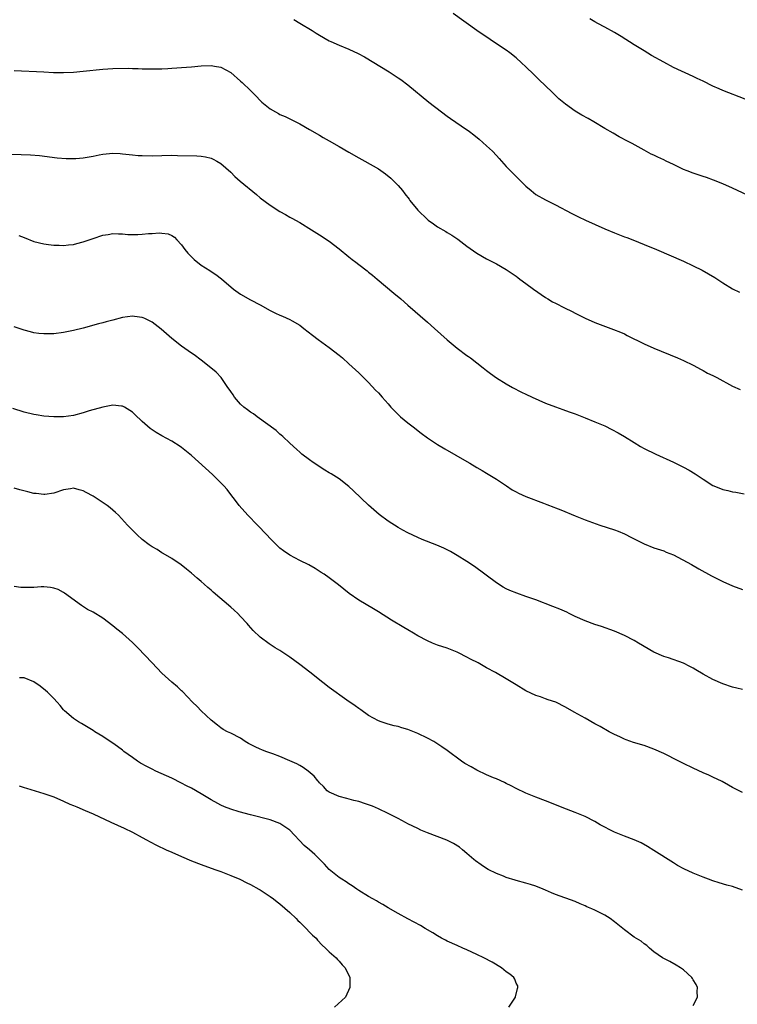
# Model space of a CAD drawing. Units: inches. Extents: x 2595000 to 2598000, y 1536000 to 1539000.
# Drawn here: x 2597034 to 2597180, y 1538408 to 1538608 of the extents above; entities that cross this region are included whole.
import ezdxf

# ---------------------------------------------------------------- set-up
doc = ezdxf.new("R2010")
doc.units = ezdxf.units.IN
doc.header["$MEASUREMENT"] = 0
doc.layers.add('LD25951536_10ft', color=71, linetype='Continuous')

msp = doc.modelspace()

# ---------------------------------------------------------------- linework, layer by layer
at = {"layer": 'LD25951536_10ft'}
for points, elevation in [([(2597182.05, 1538572.05), (2597179, 1538573.48), (2597177, 1538574.37), (2597175.14, 1538575.14), (2597173.68, 1538575.68), (2597173, 1538575.89), (2597172.18, 1538576.18), (2597171, 1538576.53), (2597169.77, 1538577), (2597169, 1538577.32), (2597167, 1538578.3), (2597165.52, 1538579), (2597165, 1538579.27), (2597163.81, 1538579.81), (2597163, 1538580.21), (2597162.45, 1538580.45), (2597161, 1538581.22), (2597158.56, 1538582.56), (2597157.79, 1538583), (2597155.97, 1538583.97), (2597154.69, 1538584.69), (2597153, 1538585.64), (2597150.76, 1538587), (2597149.65, 1538587.65), (2597148.36, 1538588.36), (2597147, 1538589.17), (2597145, 1538590.61), (2597143.7, 1538591.7), (2597142.67, 1538592.67), (2597142.34, 1538593), (2597139.6, 1538595.6), (2597139, 1538596.21), (2597138.59, 1538596.59), (2597137, 1538598.16), (2597136.1, 1538599), (2597135, 1538599.99), (2597133.72, 1538601), (2597133, 1538601.53), (2597131, 1538602.85), (2597129.7, 1538603.7), (2597127, 1538605.54), (2597122.18, 1538609)], 7680), ([(2597089.8, 1538607.8), (2597091.05, 1538607.05), (2597093.54, 1538605.54), (2597094.35, 1538605), (2597095, 1538604.6), (2597097, 1538603.47), (2597097.32, 1538603.32), (2597099, 1538602.58), (2597101, 1538601.78), (2597102.89, 1538600.89), (2597104.18, 1538600.18), (2597109.17, 1538597.17), (2597111, 1538595.97), (2597111.58, 1538595.58), (2597113, 1538594.54), (2597117.26, 1538591), (2597119.85, 1538589), (2597121, 1538588.15), (2597121.69, 1538587.69), (2597123.8, 1538586.2), (2597125.54, 1538585), (2597126.38, 1538584.38), (2597127.48, 1538583.48), (2597129, 1538582.14), (2597130.18, 1538581), (2597131, 1538580.14), (2597131.54, 1538579.54), (2597133, 1538577.94), (2597133.88, 1538577), (2597135.86, 1538575), (2597137, 1538573.89), (2597138.04, 1538573), (2597139, 1538572.24), (2597141, 1538571.1), (2597143, 1538570.14), (2597146.33, 1538568.33), (2597147, 1538568.02), (2597147.68, 1538567.68), (2597149.13, 1538567), (2597153, 1538565.24), (2597155, 1538564.39), (2597156.02, 1538564.02), (2597157, 1538563.64), (2597157.48, 1538563.48), (2597158.72, 1538563), (2597161, 1538562.08), (2597163.54, 1538561), (2597169, 1538558.64), (2597171, 1538557.72), (2597172.81, 1538556.81), (2597174.1, 1538556.1), (2597175.36, 1538555.36), (2597177, 1538554.25), (2597179, 1538553.03), (2597180.38, 1538552.38)], 7670), ([(2597181.58, 1538591.58), (2597177, 1538593.39), (2597176.29, 1538593.71), (2597175, 1538594.26), (2597173, 1538595.27), (2597171.82, 1538595.82), (2597171, 1538596.24), (2597167, 1538598.05), (2597165, 1538599.09), (2597162.5, 1538600.5), (2597161, 1538601.4), (2597159, 1538602.63), (2597156.33, 1538604.33), (2597155, 1538605.12), (2597153, 1538606.21), (2597151.6, 1538607), (2597151, 1538607.31), (2597149.96, 1538607.96)], 7690), ([(2597033, 1538597.45), (2597039, 1538597.13), (2597040.96, 1538597.04), (2597042.99, 1538597.01), (2597045, 1538597.09), (2597047, 1538597.26), (2597051, 1538597.69), (2597053, 1538597.84), (2597056.12, 1538597.88), (2597057, 1538597.84), (2597058.16, 1538597.84), (2597059, 1538597.77), (2597060.23, 1538597.77), (2597061, 1538597.74), (2597061.79, 1538597.79), (2597063, 1538597.79), (2597064.19, 1538597.81), (2597065, 1538597.92), (2597066.04, 1538597.96), (2597067, 1538598.06), (2597069, 1538598.19), (2597071, 1538598.36), (2597073, 1538598.47), (2597073.66, 1538598.34), (2597075, 1538598.11), (2597077.01, 1538597), (2597079, 1538595.28), (2597079.3, 1538595), (2597081, 1538593.37), (2597082.19, 1538592.19), (2597083, 1538591.3), (2597083.32, 1538591), (2597085, 1538589.62), (2597086.06, 1538589), (2597086.69, 1538588.69), (2597087, 1538588.51), (2597088.07, 1538588.07), (2597089, 1538587.58), (2597089.4, 1538587.4), (2597091, 1538586.56), (2597093, 1538585.46), (2597095, 1538584.27), (2597095.79, 1538583.79), (2597097, 1538583.12), (2597099, 1538582), (2597101, 1538580.81), (2597103, 1538579.64), (2597104.23, 1538579), (2597107, 1538577.44), (2597108.44, 1538576.44), (2597109.53, 1538575.53), (2597110.53, 1538574.53), (2597111, 1538574.02), (2597111.88, 1538573), (2597112.38, 1538572.38), (2597113.25, 1538571.25), (2597113.42, 1538571), (2597115.02, 1538569), (2597117, 1538567.11), (2597117.13, 1538567), (2597118.22, 1538566.22), (2597119, 1538565.63), (2597120.68, 1538564.68), (2597121, 1538564.46), (2597121.96, 1538563.96), (2597123.13, 1538563.13), (2597125, 1538561.69), (2597127, 1538560.31), (2597129, 1538559.14), (2597131, 1538558.09), (2597133, 1538556.97), (2597135, 1538555.58), (2597135.32, 1538555.32), (2597135.76, 1538555), (2597137, 1538554.13), (2597138.53, 1538553), (2597141, 1538551.27), (2597141.42, 1538551), (2597142.42, 1538550.42), (2597143, 1538550.09), (2597144.85, 1538549.15), (2597146.4, 1538548.4), (2597147, 1538548.07), (2597149.04, 1538547.04), (2597151, 1538546.2), (2597154.8, 1538544.8), (2597156.22, 1538544.22), (2597157, 1538543.87), (2597157.58, 1538543.58), (2597161, 1538541.88), (2597162.99, 1538540.99), (2597167.8, 1538539), (2597169, 1538538.47), (2597171, 1538537.49), (2597172.62, 1538536.62), (2597173, 1538536.44), (2597173.92, 1538535.92), (2597175, 1538535.39), (2597175.77, 1538535), (2597179, 1538533.28), (2597180.54, 1538532.54)], 7660), ([(2597031, 1538580.45), (2597034.37, 1538580.37), (2597036.3, 1538580.3), (2597038.15, 1538580.15), (2597041.68, 1538579.68), (2597043.54, 1538579.54), (2597045, 1538579.51), (2597045.53, 1538579.53), (2597047, 1538579.67), (2597047.79, 1538579.79), (2597049, 1538580.04), (2597050.26, 1538580.26), (2597051, 1538580.42), (2597053, 1538580.6), (2597054.54, 1538580.54), (2597055, 1538580.5), (2597057, 1538580.27), (2597058.16, 1538580.16), (2597059, 1538580.12), (2597061, 1538580.11), (2597063, 1538580.17), (2597065, 1538580.18), (2597066.14, 1538580.14), (2597070.08, 1538580.08), (2597071, 1538580.01), (2597071.88, 1538579.88), (2597073, 1538579.58), (2597073.41, 1538579.41), (2597074.16, 1538579), (2597075, 1538578.51), (2597077, 1538576.74), (2597077.85, 1538575.85), (2597078.92, 1538574.92), (2597082.21, 1538572.21), (2597083, 1538571.57), (2597085, 1538570.05), (2597087, 1538568.76), (2597088.15, 1538568.15), (2597089, 1538567.64), (2597089.42, 1538567.42), (2597091, 1538566.5), (2597093.39, 1538565), (2597095, 1538564.03), (2597097, 1538562.72), (2597099, 1538561.18), (2597101, 1538559.52), (2597101.65, 1538559), (2597102.43, 1538558.43), (2597103, 1538557.96), (2597104.69, 1538556.69), (2597105, 1538556.42), (2597105.81, 1538555.81), (2597106.75, 1538555), (2597110.17, 1538552.17), (2597111.55, 1538551), (2597113, 1538549.72), (2597117, 1538546.25), (2597118.42, 1538545), (2597121, 1538542.66), (2597123, 1538540.96), (2597125, 1538539.48), (2597125.3, 1538539.3), (2597125.71, 1538539), (2597128.27, 1538537), (2597129, 1538536.41), (2597129.8, 1538535.8), (2597131, 1538534.93), (2597133, 1538533.71), (2597134.25, 1538533), (2597136.06, 1538532.06), (2597137, 1538531.6), (2597138.25, 1538531), (2597139.61, 1538530.39), (2597141, 1538529.8), (2597143, 1538529.03), (2597144.49, 1538528.49), (2597145, 1538528.33), (2597145.96, 1538527.96), (2597147, 1538527.61), (2597149, 1538526.83), (2597151, 1538526.02), (2597153, 1538525.15), (2597154.45, 1538524.45), (2597155.76, 1538523.76), (2597157.02, 1538523.02), (2597159, 1538521.77), (2597160.27, 1538521), (2597161, 1538520.59), (2597163.39, 1538519.39), (2597167, 1538517.78), (2597169, 1538516.81), (2597170.18, 1538516.18), (2597171.42, 1538515.42), (2597172.01, 1538515), (2597173, 1538514.35), (2597175, 1538513.08), (2597175.18, 1538513), (2597177, 1538512.24), (2597178.03, 1538512.03), (2597179, 1538511.75), (2597179.67, 1538511.67), (2597181.33, 1538511.33)], 7650), ([(2597033.9, 1538563.9), (2597035, 1538563.44), (2597037, 1538562.67), (2597039, 1538562.16), (2597039.94, 1538562.06), (2597041, 1538561.91), (2597042.11, 1538561.89), (2597043, 1538561.86), (2597044.03, 1538561.97), (2597045, 1538562.05), (2597045.74, 1538562.26), (2597047, 1538562.56), (2597049, 1538563.26), (2597051, 1538563.92), (2597052.1, 1538564.1), (2597053, 1538564.27), (2597054.2, 1538564.2), (2597055, 1538564.24), (2597056.1, 1538564.1), (2597058.1, 1538564.1), (2597059, 1538564.13), (2597060.26, 1538564.26), (2597061, 1538564.29), (2597062.43, 1538564.43), (2597063, 1538564.36), (2597064.25, 1538564.25), (2597065, 1538563.88), (2597065.57, 1538563.57), (2597066.05, 1538563), (2597067, 1538561.95), (2597067.64, 1538561), (2597068.3, 1538560.3), (2597069, 1538559.52), (2597069.55, 1538559), (2597071, 1538557.88), (2597072.75, 1538556.75), (2597073, 1538556.57), (2597073.98, 1538555.98), (2597075.1, 1538555.1), (2597077.55, 1538553), (2597079, 1538551.93), (2597081, 1538550.8), (2597083, 1538549.77), (2597085, 1538548.63), (2597086.12, 1538548.12), (2597087, 1538547.66), (2597087.49, 1538547.49), (2597089, 1538546.8), (2597089.5, 1538546.5), (2597091, 1538545.65), (2597091.87, 1538545), (2597093.62, 1538543.62), (2597094.75, 1538542.75), (2597097, 1538541.13), (2597099, 1538539.58), (2597099.68, 1538539), (2597101, 1538537.81), (2597103, 1538535.97), (2597105, 1538533.99), (2597106.44, 1538532.44), (2597107, 1538531.87), (2597107.77, 1538531), (2597109, 1538529.65), (2597109.55, 1538529), (2597110.25, 1538528.25), (2597111, 1538527.47), (2597111.25, 1538527.25), (2597111.52, 1538527), (2597113, 1538525.77), (2597114.09, 1538525), (2597115.72, 1538523.72), (2597117, 1538522.76), (2597119, 1538521.36), (2597120.48, 1538520.48), (2597125, 1538517.91), (2597125.56, 1538517.56), (2597127, 1538516.74), (2597128.08, 1538516.08), (2597129, 1538515.56), (2597131, 1538514.32), (2597133.02, 1538513), (2597134.2, 1538512.2), (2597135, 1538511.75), (2597135.49, 1538511.49), (2597137, 1538510.8), (2597140.56, 1538509.44), (2597141.22, 1538509.22), (2597142.65, 1538508.65), (2597143, 1538508.49), (2597144.09, 1538508.09), (2597147, 1538506.87), (2597149, 1538506.07), (2597152.04, 1538505), (2597155, 1538504.03), (2597155.75, 1538503.75), (2597157, 1538503.24), (2597158.46, 1538502.46), (2597161, 1538501.17), (2597163, 1538500.4), (2597165, 1538499.74), (2597165.52, 1538499.52), (2597167, 1538498.94), (2597170.62, 1538497), (2597172.12, 1538496.12), (2597174.69, 1538494.69), (2597177, 1538493.54), (2597179, 1538492.68), (2597181, 1538491.89)], 7640), ([(2597181, 1538471.57), (2597179.84, 1538471.84), (2597179, 1538472.07), (2597177, 1538472.76), (2597175, 1538473.63), (2597173, 1538474.68), (2597171.54, 1538475.54), (2597171, 1538475.89), (2597170.28, 1538476.28), (2597169, 1538476.93), (2597165.97, 1538477.98), (2597165, 1538478.28), (2597163, 1538479.15), (2597159.86, 1538481), (2597159, 1538481.54), (2597157, 1538482.58), (2597155, 1538483.42), (2597152.36, 1538484.36), (2597151, 1538484.78), (2597149, 1538485.53), (2597147, 1538486.43), (2597145.81, 1538487), (2597145.28, 1538487.28), (2597143.9, 1538487.9), (2597142.48, 1538488.48), (2597139, 1538489.81), (2597137, 1538490.5), (2597135.13, 1538491.13), (2597133.71, 1538491.71), (2597133, 1538492.07), (2597132.39, 1538492.39), (2597131, 1538493.29), (2597126.55, 1538496.55), (2597125, 1538497.6), (2597123, 1538498.85), (2597121.63, 1538499.63), (2597120.3, 1538500.3), (2597118.9, 1538500.9), (2597115.92, 1538502.08), (2597115, 1538502.46), (2597113, 1538503.41), (2597111.99, 1538503.99), (2597111, 1538504.52), (2597109, 1538505.8), (2597107.18, 1538507.18), (2597106.09, 1538508.09), (2597105, 1538509.08), (2597101.97, 1538511.97), (2597101, 1538512.85), (2597099, 1538514.38), (2597097.39, 1538515.39), (2597097, 1538515.66), (2597096.14, 1538516.14), (2597093.72, 1538517.72), (2597093, 1538518.25), (2597091.45, 1538519.45), (2597091, 1538519.83), (2597090.4, 1538520.4), (2597089, 1538521.63), (2597087.55, 1538523), (2597087.26, 1538523.26), (2597087, 1538523.47), (2597086.2, 1538524.2), (2597082.37, 1538527), (2597081.61, 1538527.61), (2597081, 1538527.95), (2597080.43, 1538528.43), (2597079.66, 1538529), (2597079, 1538529.6), (2597077.74, 1538531), (2597077.46, 1538531.46), (2597077, 1538532.13), (2597076.67, 1538532.67), (2597076.43, 1538533), (2597075.02, 1538535.02), (2597074.06, 1538536.06), (2597072.97, 1538536.97), (2597071, 1538538.54), (2597069.59, 1538539.59), (2597069, 1538539.98), (2597067, 1538541.38), (2597065, 1538542.97), (2597062.84, 1538544.84), (2597061, 1538546.27), (2597059.51, 1538547), (2597059.16, 1538547.16), (2597059, 1538547.22), (2597057.42, 1538547.42), (2597057, 1538547.46), (2597055, 1538547.18), (2597053, 1538546.65), (2597051.68, 1538546.32), (2597051, 1538546.11), (2597050.1, 1538545.9), (2597047, 1538545.04), (2597045, 1538544.54), (2597043, 1538544.14), (2597041, 1538543.9), (2597039.87, 1538543.87), (2597039, 1538543.87), (2597037.96, 1538543.96), (2597037, 1538544.09), (2597036.27, 1538544.27), (2597035, 1538544.61), (2597033, 1538545.31)], 7630), ([(2597181, 1538450.65), (2597179, 1538451.65), (2597178.14, 1538452.14), (2597176.85, 1538452.85), (2597175, 1538453.77), (2597174.17, 1538454.17), (2597173, 1538454.66), (2597171, 1538455.55), (2597169, 1538456.53), (2597168.1, 1538457), (2597165, 1538458.54), (2597163, 1538459.47), (2597161, 1538460.21), (2597158.83, 1538460.83), (2597157.33, 1538461.33), (2597157, 1538461.47), (2597156.06, 1538461.94), (2597155, 1538462.43), (2597153.94, 1538463), (2597152.05, 1538464.05), (2597151, 1538464.6), (2597149, 1538465.72), (2597146.81, 1538467), (2597145, 1538468.01), (2597143.04, 1538469), (2597141.5, 1538469.5), (2597141, 1538469.7), (2597139.93, 1538470.07), (2597139, 1538470.36), (2597137, 1538471.3), (2597135, 1538472.5), (2597133, 1538473.72), (2597130.83, 1538475), (2597129, 1538475.99), (2597127.25, 1538477), (2597125.74, 1538477.74), (2597125, 1538478.15), (2597123.31, 1538479), (2597123, 1538479.16), (2597121, 1538479.96), (2597119, 1538480.62), (2597118.03, 1538481), (2597117, 1538481.44), (2597115, 1538482.51), (2597114.14, 1538483), (2597113, 1538483.68), (2597112.16, 1538484.16), (2597109.67, 1538485.67), (2597107, 1538487.39), (2597106, 1538488), (2597103, 1538489.76), (2597101.08, 1538491.08), (2597099.96, 1538491.96), (2597098.86, 1538492.86), (2597097, 1538494.27), (2597095.99, 1538495), (2597095.39, 1538495.39), (2597094.16, 1538496.16), (2597092.89, 1538496.89), (2597091, 1538497.82), (2597089, 1538498.86), (2597087.74, 1538499.74), (2597087, 1538500.32), (2597085, 1538502.28), (2597084.35, 1538503), (2597082.41, 1538505), (2597080.44, 1538507), (2597078.68, 1538509), (2597077.98, 1538509.98), (2597077, 1538511.23), (2597076.24, 1538512.24), (2597075.56, 1538513), (2597075, 1538513.59), (2597073.28, 1538515.28), (2597069, 1538519.17), (2597067, 1538520.8), (2597066.7, 1538521), (2597065, 1538522.07), (2597063, 1538523.14), (2597061.82, 1538523.82), (2597061, 1538524.38), (2597060.64, 1538524.64), (2597059, 1538526.09), (2597057.47, 1538527.47), (2597057, 1538527.94), (2597055.37, 1538529), (2597055, 1538529.21), (2597054.79, 1538529.21), (2597053, 1538529.4), (2597052.71, 1538529.29), (2597051, 1538529), (2597048.24, 1538528.24), (2597047, 1538527.83), (2597045, 1538527.29), (2597043, 1538527.02), (2597041, 1538527.01), (2597039, 1538527.18), (2597037.43, 1538527.43), (2597037, 1538527.51), (2597035, 1538527.99), (2597032.71, 1538528.71)], 7620), ([(2597181, 1538430.79), (2597179, 1538431.51), (2597177.81, 1538431.81), (2597176.26, 1538432.26), (2597175, 1538432.65), (2597174.12, 1538433), (2597173, 1538433.4), (2597171, 1538434.22), (2597169.09, 1538435.09), (2597167.81, 1538435.81), (2597167, 1538436.3), (2597163, 1538438.86), (2597161.68, 1538439.68), (2597160.4, 1538440.4), (2597159, 1538441.01), (2597157, 1538441.73), (2597155, 1538442.55), (2597152.09, 1538444.09), (2597151, 1538444.75), (2597149, 1538445.77), (2597147, 1538446.6), (2597145.25, 1538447.25), (2597141, 1538448.94), (2597139, 1538449.69), (2597137, 1538450.47), (2597135, 1538451.43), (2597133.98, 1538451.98), (2597133, 1538452.46), (2597132.65, 1538452.65), (2597131, 1538453.38), (2597130.37, 1538453.63), (2597129, 1538454.24), (2597127, 1538455.17), (2597125.83, 1538455.83), (2597124.56, 1538456.56), (2597123.9, 1538457), (2597121, 1538459.14), (2597119.91, 1538459.91), (2597118.71, 1538460.71), (2597118.24, 1538461), (2597117, 1538461.69), (2597115, 1538462.64), (2597113, 1538463.41), (2597111.76, 1538463.76), (2597111, 1538464.02), (2597110.2, 1538464.21), (2597109, 1538464.56), (2597107.58, 1538465), (2597107, 1538465.2), (2597105, 1538466.31), (2597103.42, 1538467.42), (2597103, 1538467.69), (2597102.26, 1538468.26), (2597100.57, 1538469.43), (2597097, 1538471.99), (2597095.68, 1538473), (2597093.08, 1538475.08), (2597091, 1538476.67), (2597089, 1538478.16), (2597087, 1538479.5), (2597086.05, 1538480.05), (2597084.83, 1538480.83), (2597083, 1538482.21), (2597081.56, 1538483.56), (2597080.63, 1538484.63), (2597080.33, 1538485), (2597079, 1538486.44), (2597078.45, 1538487), (2597077.68, 1538487.68), (2597077, 1538488.31), (2597073.39, 1538491.39), (2597073, 1538491.76), (2597072.33, 1538492.33), (2597071.58, 1538493), (2597071, 1538493.5), (2597070.18, 1538494.18), (2597069, 1538495.22), (2597068.01, 1538496.01), (2597066.92, 1538496.92), (2597065, 1538498.22), (2597063.24, 1538499.24), (2597063, 1538499.37), (2597062.01, 1538500.01), (2597061, 1538500.56), (2597060.41, 1538501), (2597059, 1538502.09), (2597057.98, 1538503), (2597056.02, 1538505), (2597054.19, 1538507), (2597053.57, 1538507.57), (2597053, 1538508.04), (2597052.49, 1538508.49), (2597051.84, 1538509), (2597049, 1538510.87), (2597047.61, 1538511.61), (2597047, 1538511.99), (2597046.16, 1538512.16), (2597045, 1538512.51), (2597044.39, 1538512.39), (2597043, 1538512.17), (2597041, 1538511.46), (2597039.23, 1538511.23), (2597039, 1538511.19), (2597037.41, 1538511.41), (2597037, 1538511.45), (2597035.74, 1538511.74), (2597034.15, 1538512.15), (2597033, 1538512.48)], 7610), ([(2597171, 1538407.34), (2597171.85, 1538409), (2597171.81, 1538410.19), (2597171.88, 1538411), (2597171.6, 1538411.6), (2597171, 1538412.52), (2597170.84, 1538412.84), (2597170.73, 1538413), (2597169, 1538414.56), (2597168.38, 1538415), (2597167.55, 1538415.55), (2597166.25, 1538416.25), (2597165, 1538416.86), (2597164.78, 1538417), (2597163, 1538418.27), (2597162.13, 1538419), (2597161.54, 1538419.54), (2597161, 1538419.89), (2597160.39, 1538420.39), (2597159, 1538421.25), (2597157, 1538422.68), (2597155, 1538424.34), (2597154.1, 1538425), (2597153, 1538425.68), (2597151, 1538426.71), (2597150.36, 1538427), (2597149.4, 1538427.4), (2597149, 1538427.62), (2597148, 1538428), (2597147, 1538428.45), (2597143, 1538429.89), (2597142.21, 1538430.21), (2597141, 1538430.78), (2597140.48, 1538431), (2597139, 1538431.58), (2597137.9, 1538431.9), (2597137, 1538432.19), (2597135, 1538432.73), (2597134.81, 1538432.81), (2597133, 1538433.37), (2597132.41, 1538433.59), (2597131, 1538434.18), (2597129.31, 1538435), (2597129, 1538435.18), (2597127.91, 1538435.91), (2597126.75, 1538436.75), (2597126.42, 1538437), (2597125, 1538438.26), (2597124.13, 1538439), (2597123.5, 1538439.5), (2597122.27, 1538440.27), (2597120.91, 1538440.91), (2597117, 1538442.43), (2597115.64, 1538443), (2597115, 1538443.29), (2597113, 1538444.26), (2597112.52, 1538444.52), (2597111, 1538445.32), (2597109.91, 1538445.91), (2597109, 1538446.38), (2597107, 1538447.34), (2597105.83, 1538447.83), (2597105, 1538448.14), (2597104.36, 1538448.36), (2597103, 1538448.77), (2597102, 1538449), (2597100.57, 1538449.43), (2597099, 1538449.83), (2597097, 1538450.67), (2597096.6, 1538451), (2597095.85, 1538451.85), (2597095, 1538452.63), (2597094.86, 1538452.86), (2597094.72, 1538453), (2597093.98, 1538453.98), (2597092.72, 1538455), (2597091.72, 1538455.72), (2597091, 1538456.09), (2597090.43, 1538456.43), (2597089, 1538457.1), (2597087, 1538457.97), (2597085.53, 1538458.47), (2597084.11, 1538459), (2597083.32, 1538459.32), (2597083, 1538459.41), (2597081.95, 1538459.95), (2597080.61, 1538460.61), (2597079.93, 1538461), (2597079, 1538461.65), (2597077, 1538462.69), (2597076.32, 1538463), (2597075.46, 1538463.46), (2597075, 1538463.75), (2597074.29, 1538464.29), (2597073, 1538465.33), (2597071, 1538467.24), (2597070.14, 1538468.14), (2597069.25, 1538469), (2597067.17, 1538471.17), (2597067, 1538471.31), (2597066.15, 1538472.15), (2597065, 1538473.08), (2597063, 1538474.91), (2597061, 1538476.98), (2597058.08, 1538480.08), (2597057, 1538481.16), (2597055, 1538482.93), (2597053.85, 1538483.85), (2597053, 1538484.55), (2597051, 1538486.07), (2597049, 1538487.29), (2597047.86, 1538487.86), (2597046.64, 1538488.64), (2597043.18, 1538491.18), (2597043, 1538491.29), (2597041.88, 1538491.88), (2597041, 1538492.2), (2597040.34, 1538492.34), (2597039, 1538492.43), (2597038.44, 1538492.44), (2597037, 1538492.34), (2597035, 1538492.29), (2597034.33, 1538492.33), (2597033, 1538492.51)], 7600), ([(2597133.54, 1538407), (2597134.9, 1538409), (2597134.9, 1538409.09), (2597135.25, 1538410.75), (2597135.37, 1538411), (2597135.31, 1538411.31), (2597135, 1538411.9), (2597134.7, 1538412.7), (2597134.52, 1538413), (2597133.69, 1538413.69), (2597133, 1538414.2), (2597131.99, 1538415), (2597130.11, 1538416.11), (2597128.46, 1538417), (2597127, 1538417.72), (2597125, 1538418.65), (2597124.17, 1538419), (2597123, 1538419.53), (2597121, 1538420.4), (2597120.61, 1538420.61), (2597119.84, 1538421), (2597119, 1538421.47), (2597118.09, 1538422.09), (2597116.5, 1538423), (2597115.58, 1538423.58), (2597114.29, 1538424.29), (2597113, 1538424.95), (2597111, 1538426.04), (2597109, 1538427.17), (2597107.88, 1538427.88), (2597107, 1538428.33), (2597106.59, 1538428.59), (2597105.84, 1538429), (2597105, 1538429.49), (2597103, 1538430.73), (2597102.59, 1538431), (2597101.66, 1538431.66), (2597101, 1538432.06), (2597100.45, 1538432.45), (2597099.55, 1538433), (2597099, 1538433.38), (2597097, 1538434.96), (2597096.04, 1538436.04), (2597095.12, 1538437), (2597094.05, 1538438.05), (2597092.97, 1538439), (2597091.89, 1538439.89), (2597089, 1538443), (2597087, 1538444.33), (2597085, 1538445.07), (2597081, 1538446.1), (2597078.73, 1538446.73), (2597077, 1538447.27), (2597075.75, 1538447.75), (2597075, 1538448.07), (2597074.38, 1538448.38), (2597073, 1538449.16), (2597071, 1538450.38), (2597069, 1538451.51), (2597068.01, 1538452.01), (2597067, 1538452.54), (2597065, 1538453.52), (2597061.79, 1538455), (2597061, 1538455.38), (2597059.92, 1538455.92), (2597058.63, 1538456.63), (2597058.05, 1538457), (2597057, 1538457.72), (2597055.25, 1538459), (2597055, 1538459.21), (2597053.96, 1538459.96), (2597053, 1538460.68), (2597052.48, 1538461), (2597051, 1538462.02), (2597049.4, 1538463), (2597049, 1538463.27), (2597046.68, 1538464.68), (2597046.08, 1538465), (2597045, 1538465.67), (2597043.23, 1538467.23), (2597043, 1538467.46), (2597042.32, 1538468.32), (2597041.71, 1538469), (2597041, 1538469.77), (2597039.77, 1538471), (2597039.37, 1538471.37), (2597038.25, 1538472.25), (2597037, 1538473.13), (2597035, 1538473.96), (2597034.06, 1538473.94)], 7590), ([(2597034.02, 1538452.02), (2597035, 1538451.67), (2597035.5, 1538451.5), (2597039, 1538450.45), (2597041, 1538449.75), (2597043, 1538448.9), (2597044.29, 1538448.29), (2597045, 1538448), (2597045.69, 1538447.69), (2597047.4, 1538447), (2597049, 1538446.29), (2597052.59, 1538444.59), (2597055.35, 1538443.35), (2597057, 1538442.57), (2597059, 1538441.49), (2597059.85, 1538441), (2597060.6, 1538440.6), (2597061.93, 1538439.93), (2597063.84, 1538439), (2597065, 1538438.47), (2597067, 1538437.59), (2597069, 1538436.75), (2597071, 1538435.99), (2597073.79, 1538435), (2597075, 1538434.54), (2597077, 1538433.76), (2597078.81, 1538433), (2597080.29, 1538432.29), (2597081, 1538431.93), (2597082.7, 1538431), (2597083, 1538430.82), (2597085, 1538429.5), (2597085.67, 1538429), (2597086.41, 1538428.41), (2597087, 1538427.97), (2597089, 1538426.26), (2597090.29, 1538425), (2597090.63, 1538424.63), (2597091, 1538424.29), (2597091.63, 1538423.63), (2597092.33, 1538423), (2597093, 1538422.24), (2597093.61, 1538421.61), (2597094.32, 1538421), (2597094.6, 1538420.6), (2597095.58, 1538419.58), (2597096.28, 1538419), (2597097, 1538418.24), (2597098.44, 1538417), (2597098.68, 1538416.68), (2597099, 1538416.35), (2597099.61, 1538415.61), (2597100.25, 1538415), (2597101.17, 1538413), (2597101.17, 1538411.17), (2597101.18, 1538411), (2597100.31, 1538409), (2597098.08, 1538407)], 7580)]:
    msp.add_lwpolyline(points, dxfattribs=dict(at, elevation=elevation))

doc.saveas('drawing.dxf')
